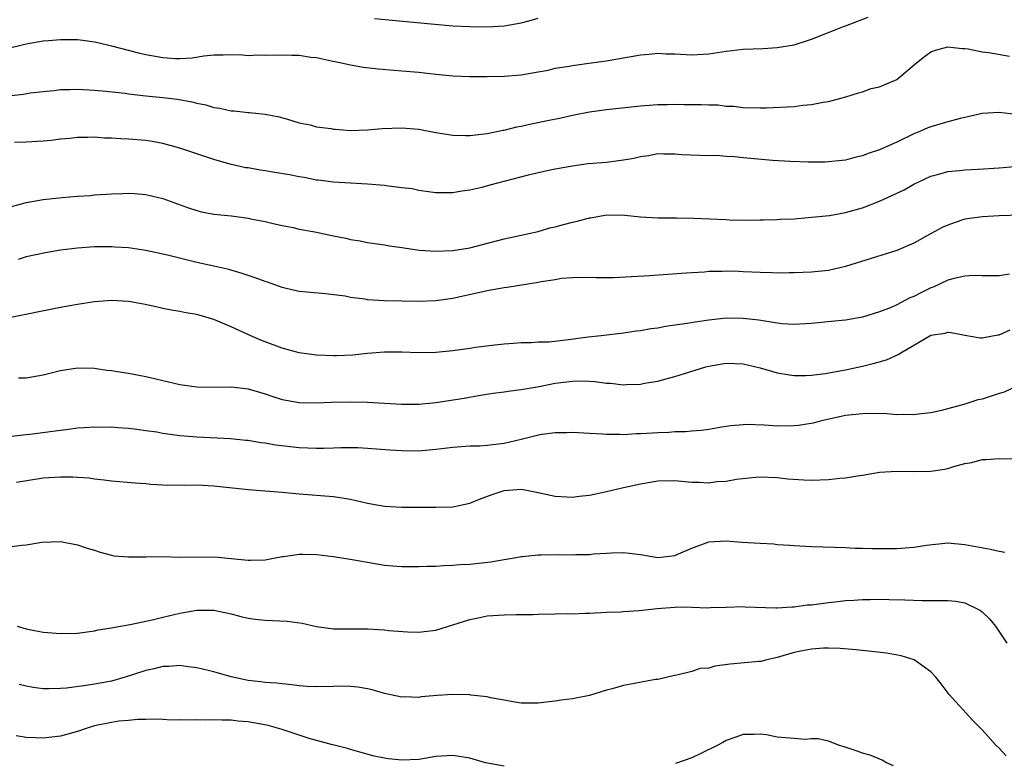
# Model space of a CAD drawing. Units: inches. Extents: x 2592000 to 2595000, y 1491000 to 1494000.
# Drawn here: x 2592208 to 2592324, y 1492371 to 1492458 of the extents above; entities that cross this region are included whole.
import ezdxf

# ---------------------------------------------------------------- set-up
doc = ezdxf.new("R2010")
doc.units = ezdxf.units.IN
doc.header["$MEASUREMENT"] = 0
doc.layers.add('LD25921491_2ft', color=214, linetype='Continuous')

msp = doc.modelspace()

# ---------------------------------------------------------------- linework, layer by layer
at = {"layer": 'LD25921491_2ft'}
for points, elevation in [([(2592206.63, 1492454.63), (2592209, 1492455.2), (2592211, 1492455.56), (2592211.6, 1492455.6), (2592213, 1492455.74), (2592215, 1492455.71), (2592215.64, 1492455.64), (2592217, 1492455.46), (2592217.39, 1492455.39), (2592219.01, 1492454.99), (2592222.17, 1492454.17), (2592223, 1492453.97), (2592225, 1492453.61), (2592226.49, 1492453.51), (2592227, 1492453.51), (2592228.43, 1492453.57), (2592229.82, 1492453.82), (2592231, 1492453.92), (2592232.06, 1492453.94), (2592234.05, 1492453.95), (2592235, 1492453.86), (2592236.09, 1492453.91), (2592237, 1492453.87), (2592239, 1492453.94), (2592240.11, 1492453.89), (2592241, 1492453.88), (2592242.34, 1492453.66), (2592243, 1492453.6), (2592244.78, 1492453.22), (2592245.95, 1492453), (2592246.8, 1492452.8), (2592248.48, 1492452.49), (2592250.27, 1492452.27), (2592252.12, 1492452.12), (2592253, 1492452.06), (2592255, 1492451.88), (2592257, 1492451.67), (2592259, 1492451.48), (2592261, 1492451.4), (2592263, 1492451.4), (2592265, 1492451.42), (2592267, 1492451.57), (2592269, 1492451.92), (2592270.15, 1492452.15), (2592271, 1492452.35), (2592272.61, 1492452.61), (2592273, 1492452.69), (2592274.94, 1492452.94), (2592277, 1492453.24), (2592281, 1492453.94), (2592281.99, 1492454.01), (2592283, 1492454.11), (2592283.94, 1492454.06), (2592285, 1492454.03), (2592287, 1492453.91), (2592289, 1492454.05), (2592291, 1492454.36), (2592293, 1492454.58), (2592295.34, 1492454.66), (2592297, 1492454.77), (2592299, 1492455.11), (2592301, 1492455.75), (2592304.2, 1492457), (2592304.76, 1492457.24), (2592305, 1492457.32), (2592307.67, 1492458.33)], 10380), ([(2592249.8, 1492458.2), (2592256.46, 1492457.54), (2592259, 1492457.34), (2592261, 1492457.23), (2592263, 1492457.2), (2592265, 1492457.34), (2592267, 1492457.69), (2592268.05, 1492457.95), (2592269, 1492458.22)], 10378), ([(2592206.89, 1492449.11), (2592208.67, 1492449.33), (2592209.46, 1492449.46), (2592211, 1492449.65), (2592212.26, 1492449.74), (2592213, 1492449.85), (2592214.14, 1492449.86), (2592215, 1492449.89), (2592217, 1492449.79), (2592218.33, 1492449.67), (2592220.58, 1492449.42), (2592221, 1492449.35), (2592223, 1492449.13), (2592225, 1492448.93), (2592226.73, 1492448.73), (2592228.42, 1492448.42), (2592229, 1492448.26), (2592230.05, 1492448.05), (2592231, 1492447.76), (2592231.67, 1492447.67), (2592233, 1492447.37), (2592233.37, 1492447.37), (2592235, 1492447.16), (2592235.17, 1492447.17), (2592237, 1492446.98), (2592238.66, 1492446.66), (2592239.6, 1492446.4), (2592241, 1492445.97), (2592242.28, 1492445.72), (2592243, 1492445.51), (2592244.72, 1492445.28), (2592245, 1492445.22), (2592245.2, 1492445.2), (2592247, 1492445.08), (2592249, 1492445.13), (2592250.72, 1492445.28), (2592253, 1492445.39), (2592255, 1492445.23), (2592257, 1492444.82), (2592259, 1492444.5), (2592260.47, 1492444.47), (2592261, 1492444.47), (2592263, 1492444.72), (2592264.89, 1492445.11), (2592265, 1492445.12), (2592266.5, 1492445.5), (2592267, 1492445.57), (2592268.15, 1492445.85), (2592270.29, 1492446.29), (2592271.49, 1492446.51), (2592273, 1492446.85), (2592275, 1492447.25), (2592277, 1492447.53), (2592281, 1492447.96), (2592283, 1492448.1), (2592284.11, 1492448.11), (2592285, 1492448.13), (2592286.11, 1492448.11), (2592288.1, 1492448.1), (2592289, 1492448.07), (2592290.05, 1492448.05), (2592291, 1492447.93), (2592291.91, 1492447.91), (2592293, 1492447.76), (2592295, 1492447.71), (2592295.72, 1492447.72), (2592299, 1492447.89), (2592300.02, 1492448.02), (2592301, 1492448.09), (2592302.4, 1492448.4), (2592303, 1492448.46), (2592305.05, 1492449), (2592306.51, 1492449.49), (2592307, 1492449.59), (2592308.01, 1492449.99), (2592309, 1492450.16), (2592311, 1492451.04), (2592313.34, 1492453), (2592314.26, 1492453.74), (2592315, 1492454.28), (2592315.53, 1492454.47), (2592317, 1492454.86), (2592318.66, 1492454.66), (2592319, 1492454.66), (2592319.37, 1492454.63), (2592321, 1492454.28), (2592321.8, 1492454.2), (2592324.22, 1492453.78)], 10382), ([(2592325, 1492446.93), (2592323, 1492447.17), (2592321, 1492447.05), (2592319.35, 1492446.65), (2592318.45, 1492446.45), (2592317, 1492446.07), (2592315, 1492445.5), (2592314.64, 1492445.36), (2592313.79, 1492445), (2592313, 1492444.69), (2592311, 1492443.7), (2592309, 1492442.78), (2592307.64, 1492442.36), (2592307, 1492442.09), (2592306.1, 1492441.9), (2592305, 1492441.59), (2592303, 1492441.38), (2592302.63, 1492441.37), (2592300.64, 1492441.36), (2592298.57, 1492441.43), (2592296.45, 1492441.55), (2592293, 1492441.85), (2592292.01, 1492441.99), (2592291, 1492442.02), (2592289.88, 1492442.12), (2592289, 1492442.09), (2592287.88, 1492442.12), (2592285.79, 1492442.21), (2592285, 1492442.3), (2592283.72, 1492442.28), (2592283, 1492442.31), (2592281.9, 1492442.1), (2592281, 1492441.98), (2592280.21, 1492441.79), (2592279, 1492441.57), (2592277, 1492441.32), (2592274.86, 1492441.14), (2592273, 1492440.88), (2592271, 1492440.52), (2592270.41, 1492440.41), (2592267.83, 1492439.83), (2592263.33, 1492438.67), (2592262.39, 1492438.39), (2592261, 1492438.06), (2592260.05, 1492437.95), (2592259, 1492437.75), (2592257, 1492437.75), (2592256.14, 1492437.86), (2592255, 1492438.04), (2592254.21, 1492438.21), (2592253, 1492438.36), (2592251.47, 1492438.53), (2592251, 1492438.6), (2592249, 1492438.78), (2592245, 1492439), (2592243.23, 1492439.23), (2592243, 1492439.24), (2592241.56, 1492439.56), (2592241, 1492439.62), (2592239.87, 1492439.87), (2592238.14, 1492440.14), (2592237, 1492440.33), (2592236.4, 1492440.4), (2592235, 1492440.67), (2592234.7, 1492440.7), (2592233.39, 1492441), (2592233, 1492441.09), (2592231, 1492441.68), (2592227, 1492443), (2592225.44, 1492443.44), (2592225, 1492443.54), (2592223.77, 1492443.77), (2592223, 1492443.88), (2592221, 1492444.05), (2592220.08, 1492444.08), (2592219, 1492444.18), (2592218.18, 1492444.18), (2592217, 1492444.28), (2592216.23, 1492444.23), (2592215, 1492444.24), (2592214.12, 1492444.12), (2592213, 1492444.06), (2592211.91, 1492443.91), (2592211, 1492443.83), (2592209, 1492443.7), (2592207.64, 1492443.64)], 10384), ([(2592207, 1492436.09), (2592208.46, 1492436.46), (2592209, 1492436.63), (2592211, 1492436.97), (2592213.21, 1492437.21), (2592215, 1492437.36), (2592216.54, 1492437.46), (2592217, 1492437.52), (2592218.41, 1492437.59), (2592219, 1492437.65), (2592220.33, 1492437.67), (2592221, 1492437.71), (2592221.68, 1492437.68), (2592223, 1492437.57), (2592225, 1492437.1), (2592228, 1492436.01), (2592229, 1492435.68), (2592229.54, 1492435.54), (2592231, 1492435.27), (2592233.05, 1492435.05), (2592235, 1492434.79), (2592235.29, 1492434.71), (2592237, 1492434.39), (2592237.78, 1492434.22), (2592239, 1492433.92), (2592240.29, 1492433.71), (2592241, 1492433.52), (2592242.82, 1492433.18), (2592245, 1492432.72), (2592246.44, 1492432.44), (2592247, 1492432.3), (2592248.13, 1492432.13), (2592249, 1492431.96), (2592251, 1492431.66), (2592251.56, 1492431.56), (2592253, 1492431.36), (2592253.3, 1492431.3), (2592255.06, 1492431.06), (2592257, 1492430.92), (2592259, 1492430.99), (2592261, 1492431.33), (2592265, 1492432.38), (2592269, 1492433.24), (2592270.36, 1492433.64), (2592271, 1492433.77), (2592271.95, 1492434.05), (2592273, 1492434.32), (2592273.56, 1492434.44), (2592275, 1492434.84), (2592275.15, 1492434.85), (2592277, 1492435.17), (2592279.14, 1492435.14), (2592281, 1492434.94), (2592283, 1492434.82), (2592285.18, 1492434.82), (2592287.21, 1492434.79), (2592291, 1492434.64), (2592291.4, 1492434.6), (2592293.43, 1492434.57), (2592295, 1492434.58), (2592295.4, 1492434.6), (2592297, 1492434.63), (2592297.34, 1492434.66), (2592299, 1492434.73), (2592301, 1492434.89), (2592303.12, 1492435.12), (2592305, 1492435.44), (2592307, 1492435.99), (2592309, 1492436.78), (2592309.49, 1492437), (2592311.87, 1492438.13), (2592313, 1492438.78), (2592315, 1492439.7), (2592315.94, 1492439.94), (2592317, 1492440.24), (2592318.37, 1492440.37), (2592319, 1492440.45), (2592320.53, 1492440.53), (2592323, 1492440.67), (2592324.84, 1492440.84)], 10386), ([(2592329.28, 1492435.28), (2592323, 1492435.06), (2592321.04, 1492434.96), (2592319, 1492434.67), (2592317.74, 1492434.26), (2592317, 1492433.99), (2592316.32, 1492433.68), (2592315.05, 1492433), (2592313, 1492431.85), (2592311, 1492430.99), (2592305, 1492429.12), (2592303, 1492428.68), (2592301, 1492428.48), (2592299, 1492428.39), (2592298.39, 1492428.39), (2592297, 1492428.36), (2592296.4, 1492428.4), (2592295, 1492428.42), (2592293, 1492428.52), (2592292.53, 1492428.53), (2592291, 1492428.58), (2592290.55, 1492428.55), (2592289, 1492428.53), (2592288.48, 1492428.48), (2592287, 1492428.4), (2592286.34, 1492428.34), (2592282.05, 1492428.05), (2592279.91, 1492427.91), (2592277.8, 1492427.8), (2592275.79, 1492427.79), (2592275, 1492427.83), (2592273, 1492427.81), (2592271.71, 1492427.71), (2592271, 1492427.58), (2592269.33, 1492427.33), (2592269, 1492427.25), (2592265.34, 1492426.66), (2592265, 1492426.63), (2592263, 1492426.28), (2592259, 1492425.4), (2592257, 1492425.11), (2592255, 1492425.02), (2592253, 1492425.05), (2592251, 1492425.12), (2592249, 1492425.24), (2592248.71, 1492425.29), (2592247, 1492425.51), (2592246.36, 1492425.64), (2592244.06, 1492425.94), (2592241.89, 1492426.11), (2592241, 1492426.21), (2592239.45, 1492426.55), (2592239, 1492426.67), (2592237.29, 1492427.29), (2592237, 1492427.36), (2592235.82, 1492427.82), (2592235, 1492428.07), (2592234.31, 1492428.31), (2592232.76, 1492428.76), (2592231, 1492429.17), (2592229, 1492429.61), (2592225.55, 1492430.45), (2592223.01, 1492430.99), (2592221, 1492431.3), (2592219.4, 1492431.4), (2592219, 1492431.45), (2592217, 1492431.42), (2592215, 1492431.27), (2592213, 1492431.03), (2592211.25, 1492430.75), (2592209, 1492430.26), (2592208.05, 1492429.95)], 10388), ([(2592324.22, 1492428.22), (2592323, 1492428.04), (2592322.05, 1492428.05), (2592321, 1492428.03), (2592320.06, 1492428.06), (2592319, 1492427.99), (2592317.72, 1492427.72), (2592317, 1492427.51), (2592315.29, 1492426.71), (2592315, 1492426.62), (2592313.91, 1492426.09), (2592313, 1492425.61), (2592312.55, 1492425.45), (2592311, 1492424.63), (2592310.34, 1492424.34), (2592309, 1492423.8), (2592307, 1492423.19), (2592305, 1492422.84), (2592303.31, 1492422.69), (2592301, 1492422.45), (2592299.63, 1492422.37), (2592299, 1492422.35), (2592297.57, 1492422.43), (2592297, 1492422.49), (2592294.83, 1492422.83), (2592293, 1492423.05), (2592291, 1492423.06), (2592289, 1492422.85), (2592287.38, 1492422.62), (2592286.46, 1492422.46), (2592283.91, 1492422.09), (2592283, 1492421.92), (2592282.18, 1492421.82), (2592281, 1492421.6), (2592280.46, 1492421.54), (2592279, 1492421.31), (2592276.37, 1492421), (2592274.85, 1492420.85), (2592272.54, 1492420.53), (2592270.28, 1492420.28), (2592269, 1492420.25), (2592268.19, 1492420.19), (2592267, 1492420.2), (2592266.1, 1492420.1), (2592265, 1492420.03), (2592263.92, 1492419.91), (2592261.63, 1492419.63), (2592261, 1492419.52), (2592259, 1492419.24), (2592257, 1492419.06), (2592255, 1492419.03), (2592253, 1492419.1), (2592251, 1492419.08), (2592249, 1492418.92), (2592247.26, 1492418.74), (2592245.34, 1492418.66), (2592245, 1492418.65), (2592243, 1492418.73), (2592241, 1492419), (2592239, 1492419.55), (2592237, 1492420.3), (2592236.5, 1492420.5), (2592235.33, 1492421), (2592233, 1492422.07), (2592231, 1492422.94), (2592229, 1492423.49), (2592227.7, 1492423.7), (2592227, 1492423.84), (2592226.02, 1492424.02), (2592225, 1492424.21), (2592224.37, 1492424.37), (2592222.73, 1492424.73), (2592221, 1492425.04), (2592219, 1492425.14), (2592217, 1492424.99), (2592215, 1492424.69), (2592213, 1492424.33), (2592207, 1492423.12)], 10390), ([(2592208.08, 1492416.08), (2592209, 1492416.09), (2592210.34, 1492416.34), (2592211, 1492416.44), (2592213, 1492416.95), (2592215, 1492417.25), (2592217, 1492417.2), (2592218.43, 1492417), (2592219, 1492416.93), (2592220.66, 1492416.66), (2592221, 1492416.62), (2592223, 1492416.24), (2592224.02, 1492416.02), (2592225, 1492415.77), (2592227, 1492415.32), (2592229, 1492415.03), (2592231, 1492414.99), (2592233, 1492415.03), (2592235, 1492414.81), (2592237, 1492414.22), (2592237.9, 1492413.9), (2592239, 1492413.56), (2592241, 1492413.2), (2592243, 1492413.16), (2592244.77, 1492413.23), (2592247, 1492413.26), (2592249, 1492413.23), (2592253, 1492413), (2592255, 1492413), (2592257, 1492413.19), (2592260.31, 1492413.69), (2592262.01, 1492414.01), (2592263.72, 1492414.28), (2592265, 1492414.44), (2592265.46, 1492414.54), (2592267, 1492414.72), (2592267.23, 1492414.77), (2592269.09, 1492415.09), (2592271, 1492415.45), (2592273, 1492415.7), (2592273.72, 1492415.72), (2592275, 1492415.7), (2592275.64, 1492415.64), (2592277, 1492415.46), (2592277.45, 1492415.45), (2592279, 1492415.28), (2592279.31, 1492415.31), (2592281, 1492415.36), (2592281.45, 1492415.45), (2592283, 1492415.7), (2592283.97, 1492415.97), (2592285, 1492416.23), (2592287.37, 1492417), (2592288.63, 1492417.37), (2592289, 1492417.46), (2592290.3, 1492417.7), (2592291, 1492417.8), (2592293, 1492417.71), (2592295, 1492417.25), (2592297, 1492416.69), (2592298.43, 1492416.43), (2592299, 1492416.36), (2592300.37, 1492416.37), (2592301, 1492416.41), (2592302.61, 1492416.61), (2592305, 1492417.02), (2592307, 1492417.45), (2592308.25, 1492417.75), (2592309.8, 1492418.2), (2592311.19, 1492418.81), (2592311.48, 1492419), (2592315, 1492421.08), (2592316.67, 1492421.33), (2592317, 1492421.43), (2592317.39, 1492421.39), (2592319, 1492421.08), (2592320.78, 1492420.78), (2592321, 1492420.77), (2592322.87, 1492421.13), (2592323, 1492421.13), (2592324.29, 1492421.71)], 10392), ([(2592325.16, 1492415.16), (2592323.58, 1492414.42), (2592323, 1492414.27), (2592322.07, 1492413.93), (2592321, 1492413.6), (2592320.51, 1492413.49), (2592319, 1492413), (2592316.25, 1492412.25), (2592315, 1492411.98), (2592313.86, 1492411.86), (2592313, 1492411.74), (2592311.8, 1492411.8), (2592311, 1492411.76), (2592309.86, 1492411.86), (2592307.9, 1492411.9), (2592307, 1492411.88), (2592305, 1492411.66), (2592302.04, 1492411), (2592301.22, 1492410.78), (2592299.48, 1492410.52), (2592299, 1492410.48), (2592297, 1492410.43), (2592295.46, 1492410.54), (2592293.4, 1492410.6), (2592293, 1492410.59), (2592291.55, 1492410.45), (2592291, 1492410.38), (2592290.27, 1492410.27), (2592289, 1492410.05), (2592288.09, 1492409.91), (2592287, 1492409.83), (2592286.24, 1492409.76), (2592285, 1492409.75), (2592284.3, 1492409.7), (2592283, 1492409.65), (2592282.38, 1492409.62), (2592281, 1492409.51), (2592280.49, 1492409.51), (2592279, 1492409.41), (2592278.56, 1492409.44), (2592277, 1492409.43), (2592276.51, 1492409.49), (2592275, 1492409.56), (2592273, 1492409.69), (2592272.36, 1492409.64), (2592271, 1492409.65), (2592269.46, 1492409.46), (2592269, 1492409.37), (2592268.72, 1492409.28), (2592267, 1492408.86), (2592265, 1492408.41), (2592263, 1492408.16), (2592262.1, 1492408.1), (2592261, 1492408.07), (2592259, 1492407.93), (2592257, 1492407.68), (2592255, 1492407.51), (2592253, 1492407.53), (2592251.61, 1492407.61), (2592249, 1492407.81), (2592247.87, 1492407.87), (2592245.87, 1492407.87), (2592245, 1492407.83), (2592243.82, 1492407.82), (2592243, 1492407.79), (2592241, 1492407.87), (2592238.2, 1492408.2), (2592237, 1492408.43), (2592236.49, 1492408.49), (2592235, 1492408.73), (2592234.75, 1492408.75), (2592232.93, 1492408.93), (2592229, 1492409.12), (2592227, 1492409.29), (2592225, 1492409.58), (2592224.29, 1492409.71), (2592223, 1492409.89), (2592221.97, 1492410.03), (2592221, 1492410.14), (2592219.78, 1492410.22), (2592219, 1492410.29), (2592217.72, 1492410.28), (2592217, 1492410.31), (2592215.79, 1492410.21), (2592215, 1492410.18), (2592213.96, 1492410.04), (2592213, 1492409.93), (2592209.44, 1492409.44), (2592209, 1492409.39), (2592208.63, 1492409.37), (2592207, 1492409.18)], 10394), ([(2592207.87, 1492403.87), (2592211, 1492404.36), (2592213, 1492404.49), (2592214.48, 1492404.48), (2592215, 1492404.45), (2592216.36, 1492404.36), (2592217, 1492404.27), (2592218.15, 1492404.15), (2592219, 1492404.01), (2592221.77, 1492403.77), (2592223, 1492403.69), (2592223.62, 1492403.62), (2592225, 1492403.57), (2592225.53, 1492403.53), (2592227, 1492403.55), (2592227.53, 1492403.53), (2592229, 1492403.56), (2592231, 1492403.44), (2592235.01, 1492403.01), (2592237, 1492402.83), (2592239, 1492402.69), (2592241, 1492402.51), (2592245, 1492402.18), (2592247, 1492401.86), (2592249, 1492401.39), (2592251, 1492401.05), (2592253, 1492400.95), (2592257, 1492400.93), (2592259, 1492400.98), (2592261, 1492401.39), (2592262.13, 1492401.87), (2592263.59, 1492402.41), (2592265, 1492402.89), (2592267.03, 1492403.03), (2592269, 1492402.66), (2592271, 1492402.23), (2592273, 1492402.11), (2592273.79, 1492402.21), (2592275, 1492402.33), (2592275.54, 1492402.46), (2592277, 1492402.76), (2592279, 1492403.23), (2592281, 1492403.68), (2592283, 1492404.02), (2592285, 1492404.07), (2592287, 1492403.88), (2592287.86, 1492403.86), (2592289, 1492403.8), (2592289.93, 1492403.93), (2592291, 1492403.99), (2592292.23, 1492404.23), (2592294.46, 1492404.46), (2592295, 1492404.48), (2592297, 1492404.4), (2592298.25, 1492404.25), (2592300.12, 1492404.12), (2592301, 1492404.1), (2592303, 1492404.17), (2592304.33, 1492404.33), (2592305, 1492404.38), (2592306.66, 1492404.66), (2592307, 1492404.7), (2592309, 1492405.02), (2592311, 1492405.14), (2592313, 1492405.1), (2592315, 1492405.15), (2592316.61, 1492405.39), (2592317, 1492405.47), (2592317.68, 1492405.68), (2592319, 1492406.04), (2592319.82, 1492406.18), (2592321, 1492406.52), (2592321.48, 1492406.52), (2592323, 1492406.64), (2592325, 1492406.58)], 10396), ([(2592207, 1492396.29), (2592208.5, 1492396.5), (2592209, 1492396.52), (2592210.85, 1492396.85), (2592213, 1492396.9), (2592215, 1492396.54), (2592216.15, 1492396.15), (2592217, 1492395.89), (2592217.65, 1492395.65), (2592219, 1492395.3), (2592219.25, 1492395.25), (2592221, 1492395.1), (2592223, 1492395.13), (2592225, 1492395.14), (2592227, 1492395.09), (2592231.1, 1492395.1), (2592233, 1492394.94), (2592235, 1492394.72), (2592235.29, 1492394.71), (2592237, 1492394.76), (2592239, 1492395.14), (2592239.15, 1492395.15), (2592241, 1492395.43), (2592241.41, 1492395.41), (2592243, 1492395.39), (2592245, 1492395.16), (2592247.18, 1492394.82), (2592249, 1492394.48), (2592251, 1492394.14), (2592251.95, 1492394.05), (2592253, 1492393.97), (2592255, 1492393.97), (2592255.98, 1492394.02), (2592257, 1492394.03), (2592257.89, 1492394.11), (2592259, 1492394.13), (2592259.8, 1492394.2), (2592261, 1492394.27), (2592261.68, 1492394.32), (2592263.46, 1492394.54), (2592265, 1492394.81), (2592266.16, 1492395), (2592267, 1492395.16), (2592267.16, 1492395.16), (2592269, 1492395.35), (2592269.34, 1492395.34), (2592271.38, 1492395.38), (2592273, 1492395.37), (2592273.4, 1492395.4), (2592275, 1492395.4), (2592275.48, 1492395.48), (2592277, 1492395.55), (2592277.6, 1492395.6), (2592279, 1492395.64), (2592281, 1492395.38), (2592283, 1492395.02), (2592285, 1492395.27), (2592285.45, 1492395.45), (2592287, 1492396.15), (2592289, 1492396.86), (2592291, 1492397), (2592292.85, 1492396.85), (2592295, 1492396.71), (2592296.62, 1492396.62), (2592297, 1492396.58), (2592298.48, 1492396.48), (2592299, 1492396.43), (2592301, 1492396.33), (2592305, 1492396.21), (2592306.15, 1492396.15), (2592307, 1492396.15), (2592308.1, 1492396.1), (2592310.08, 1492396.08), (2592311, 1492396.09), (2592313, 1492396.24), (2592314.48, 1492396.48), (2592317, 1492396.75), (2592319, 1492396.57), (2592322.01, 1492396.01), (2592323, 1492395.79), (2592323.67, 1492395.67)], 10398), ([(2592207.93, 1492387), (2592209, 1492386.7), (2592209.38, 1492386.62), (2592211, 1492386.31), (2592213, 1492386.12), (2592215, 1492386.19), (2592217, 1492386.45), (2592217.44, 1492386.56), (2592219, 1492386.79), (2592219.16, 1492386.84), (2592221.19, 1492387.19), (2592223.75, 1492387.75), (2592225, 1492388.05), (2592227, 1492388.51), (2592229, 1492388.85), (2592231, 1492388.85), (2592233, 1492388.44), (2592234.14, 1492388.14), (2592235, 1492387.95), (2592235.82, 1492387.82), (2592237, 1492387.69), (2592239.56, 1492387.56), (2592241.34, 1492387.34), (2592243, 1492386.95), (2592245, 1492386.68), (2592249, 1492386.69), (2592251, 1492386.56), (2592251.51, 1492386.49), (2592253.68, 1492386.32), (2592255, 1492386.29), (2592255.65, 1492386.35), (2592257, 1492386.54), (2592261, 1492387.79), (2592261.97, 1492387.97), (2592263, 1492388.19), (2592265, 1492388.34), (2592266.36, 1492388.36), (2592267, 1492388.38), (2592268.37, 1492388.37), (2592269, 1492388.39), (2592271, 1492388.42), (2592272.46, 1492388.46), (2592273, 1492388.45), (2592274.53, 1492388.53), (2592275, 1492388.53), (2592277, 1492388.63), (2592278.69, 1492388.69), (2592279, 1492388.72), (2592280.83, 1492388.83), (2592282.93, 1492389.07), (2592285, 1492389.21), (2592285.24, 1492389.24), (2592287, 1492389.22), (2592288.85, 1492389.15), (2592289.2, 1492389.2), (2592291, 1492389.22), (2592293, 1492389.29), (2592293.26, 1492389.26), (2592296.85, 1492389.15), (2592297, 1492389.13), (2592298.73, 1492389.27), (2592299, 1492389.25), (2592300.51, 1492389.49), (2592301, 1492389.51), (2592301.56, 1492389.56), (2592303, 1492389.78), (2592304.1, 1492389.9), (2592305, 1492389.99), (2592305.97, 1492390.03), (2592307, 1492390.12), (2592307.89, 1492390.11), (2592309, 1492390.15), (2592310.13, 1492390.13), (2592311.94, 1492390.06), (2592313.99, 1492390.01), (2592317, 1492390.01), (2592317.92, 1492389.92), (2592319, 1492389.73), (2592320.49, 1492389), (2592320.81, 1492388.81), (2592321, 1492388.67), (2592321.86, 1492387.86), (2592322.56, 1492387), (2592323.89, 1492385)], 10400), ([(2592323.81, 1492371.81), (2592323, 1492372.69), (2592322.67, 1492373), (2592321, 1492374.84), (2592319.93, 1492375.93), (2592317.15, 1492379), (2592316.23, 1492380.23), (2592315.59, 1492381), (2592315, 1492381.63), (2592313.04, 1492383.04), (2592311.52, 1492383.52), (2592309.82, 1492383.82), (2592308.04, 1492384.04), (2592306.24, 1492384.24), (2592304.38, 1492384.38), (2592303, 1492384.42), (2592302.41, 1492384.41), (2592301, 1492384.31), (2592300.16, 1492384.16), (2592299, 1492383.92), (2592297, 1492383.32), (2592295.61, 1492383), (2592295.13, 1492382.87), (2592294.86, 1492382.86), (2592291.47, 1492382.53), (2592289.69, 1492382.31), (2592289, 1492382.09), (2592287.98, 1492382.02), (2592287, 1492381.67), (2592285.24, 1492381.24), (2592285, 1492381.23), (2592284.81, 1492381.19), (2592283, 1492380.76), (2592282.73, 1492380.73), (2592280.29, 1492380.29), (2592279, 1492380.03), (2592277.65, 1492379.65), (2592277, 1492379.48), (2592275, 1492378.89), (2592273, 1492378.49), (2592271.68, 1492378.32), (2592271, 1492378.19), (2592269.91, 1492378.09), (2592269, 1492377.96), (2592267, 1492377.99), (2592265.84, 1492378.16), (2592265, 1492378.33), (2592263.42, 1492378.58), (2592263, 1492378.7), (2592261.09, 1492378.91), (2592261, 1492378.93), (2592259, 1492378.98), (2592257.14, 1492378.86), (2592255.29, 1492378.71), (2592255, 1492378.65), (2592253.3, 1492378.7), (2592253, 1492378.68), (2592251, 1492379.12), (2592249.54, 1492379.54), (2592249, 1492379.65), (2592247.84, 1492379.84), (2592247, 1492379.94), (2592245.95, 1492379.95), (2592245, 1492379.94), (2592243, 1492379.89), (2592241.94, 1492379.94), (2592241, 1492380.01), (2592240.12, 1492380.12), (2592239, 1492380.22), (2592238.32, 1492380.32), (2592237, 1492380.38), (2592236.48, 1492380.48), (2592235, 1492380.62), (2592233, 1492381.05), (2592231, 1492381.63), (2592229, 1492382.13), (2592227.72, 1492382.28), (2592227, 1492382.39), (2592225.73, 1492382.27), (2592225, 1492382.26), (2592224, 1492382), (2592223, 1492381.79), (2592220.61, 1492381), (2592219, 1492380.56), (2592217, 1492380.19), (2592216.04, 1492380.04), (2592213.74, 1492379.74), (2592213, 1492379.68), (2592211.64, 1492379.64), (2592211, 1492379.66), (2592209.81, 1492379.81), (2592209, 1492379.96), (2592208.17, 1492380.17)], 10402), ([(2592265, 1492370.6), (2592262.81, 1492371), (2592261, 1492371.52), (2592259, 1492371.86), (2592257, 1492371.73), (2592255, 1492371.39), (2592253, 1492371.29), (2592251.46, 1492371.46), (2592251, 1492371.54), (2592249.78, 1492371.78), (2592247, 1492372.54), (2592246.66, 1492372.66), (2592245.07, 1492373.07), (2592244.9, 1492373.1), (2592242.15, 1492373.85), (2592239, 1492374.9), (2592237.36, 1492375.36), (2592235, 1492375.77), (2592233.85, 1492375.85), (2592233, 1492375.97), (2592231.97, 1492375.97), (2592231, 1492376.03), (2592229.99, 1492375.99), (2592229, 1492376.01), (2592227.97, 1492375.97), (2592227, 1492376.02), (2592226, 1492376), (2592225, 1492376.06), (2592224.08, 1492376.08), (2592223, 1492376.04), (2592222.05, 1492376.05), (2592221, 1492375.93), (2592219.85, 1492375.85), (2592219, 1492375.72), (2592217, 1492375.3), (2592216.01, 1492375), (2592215, 1492374.66), (2592213, 1492374.1), (2592211, 1492373.86), (2592210.09, 1492373.91), (2592209, 1492373.94), (2592207.84, 1492374.16)], 10404), ([(2592310.64, 1492370.64), (2592309.79, 1492371), (2592309.3, 1492371.3), (2592307.88, 1492371.88), (2592307, 1492372.13), (2592306.36, 1492372.36), (2592304.85, 1492372.85), (2592304.3, 1492373), (2592303, 1492373.52), (2592301.81, 1492373.81), (2592301, 1492373.79), (2592300.27, 1492373.73), (2592299, 1492373.82), (2592297, 1492374), (2592295.74, 1492374.26), (2592295, 1492374.33), (2592294.29, 1492374.29), (2592293, 1492374.32), (2592292.05, 1492373.95), (2592291, 1492373.58), (2592290.64, 1492373.35), (2592289.98, 1492373), (2592288.11, 1492372.11), (2592287, 1492371.55), (2592285.09, 1492370.91)], 10404)]:
    msp.add_lwpolyline(points, dxfattribs=dict(at, elevation=elevation))

doc.saveas('drawing.dxf')
